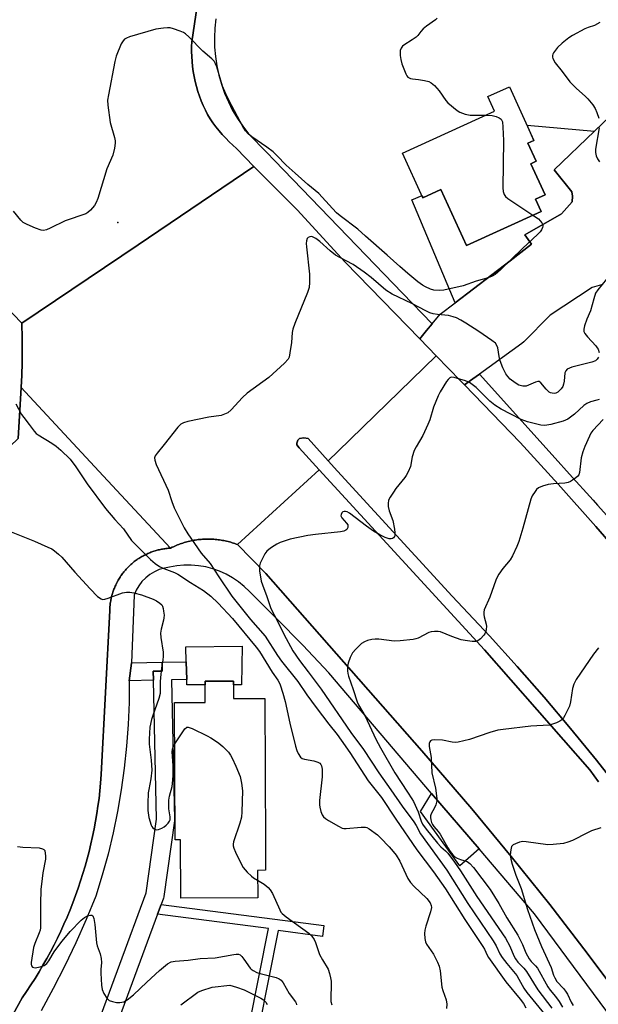
# Model space of a CAD drawing. Units: inches. Extents: x 1255766 to 1261766, y 533453 to 537453.
# Drawn here: x 1257241 to 1257435, y 535599 to 535928 of the extents above; entities that cross this region are included whole.
import ezdxf

# ---------------------------------------------------------------- set-up
doc = ezdxf.new("R2010")
doc.units = ezdxf.units.IN
doc.header["$MEASUREMENT"] = 0
for name, color, linetype in [('BLDG-Footprint', 5, 'Continuous'), ('CULTRL-Pad', 6, 'Continuous'), ('ELEV-Spot Elevation', 7, 'Continuous'), ('TRANS-Non Street Sidewalk', 7, 'Continuous'), ('TRANS-Parking Lot', 4, 'Continuous'), ('TRANS-Road', 130, 'Continuous'), ('TRANS-Street Sidewalk', 7, 'Continuous'), ('Undefined', 1, 'Continuous')]:
    doc.layers.add(name, color=color, linetype=linetype)

msp = doc.modelspace()

# ---------------------------------------------------------------- linework, layer by layer
at = {"layer": 'BLDG-Footprint'}
for points, elevation in [([(1257412.37, 535880.11), (1257417.12, 535869.74), (1257413.93, 535868.28), (1257415.82, 535864.16), (1257390.86, 535852.74), (1257382.28, 535871.47), (1257376.31, 535868.74), (1257369.48, 535883.65), (1257400.19, 535897.71), (1257397.98, 535902.55), (1257405.2, 535905.86), (1257413.42, 535887.89), (1257411.41, 535886.96), (1257414.17, 535880.94)], 516.91), ([(1257312.92, 535707.05), (1257312.96, 535701.18), (1257323.41, 535701.24), (1257323.69, 535652.11), (1257323.64, 535652.11), (1257323.69, 535643.75), (1257320.99, 535643.73), (1257321.04, 535634.54), (1257295.31, 535634.39), (1257295.2, 535653.96), (1257293.46, 535653.95), (1257293.19, 535699.87), (1257303.5, 535699.93), (1257303.46, 535706.99)], 549.99)]:
    msp.add_lwpolyline(points, close=True, dxfattribs=dict(at, elevation=elevation))
at = {"layer": 'CULTRL-Pad'}
msp.add_lwpolyline([(1257435.02, 535673.37), (1257432.06, 535677.39), (1257396.9, 535717.5), (1257341.61, 535777.75), (1257334.94, 535785.05), (1257334.14, 535786.08), (1257334.13, 535786.67), (1257334.51, 535787.63), (1257335.07, 535788.2), (1257336.44, 535788.42), (1257337.95, 535788.15), (1257344.59, 535780.7), (1257347.7, 535777.24), (1257386.05, 535735.43), (1257398.61, 535722.13), (1257407.81, 535711.97), (1257416.84, 535701.66), (1257425.69, 535691.19), (1257434.35, 535680.56), (1257442.82, 535669.79)], dxfattribs=at)
for points in [[(1257315.79, 535718.7), (1257315.59, 535705.83), (1257312.93, 535705.82), (1257312.92, 535707.05), (1257303.46, 535706.99), (1257303.47, 535705.79), (1257297.38, 535705.76), (1257297.33, 535707.52), (1257297.16, 535713.52), (1257297.02, 535718.55)], [(1257395.05, 535650.91), (1257388.63, 535645.28), (1257375.45, 535663.4), (1257379.2, 535669.49)]]:
    msp.add_lwpolyline(points, close=True, dxfattribs=at)
at = {"layer": 'ELEV-Spot Elevation'}
msp.add_point((1257274.21, 535860.49, 516.07), dxfattribs=at)
at = {"layer": 'TRANS-Non Street Sidewalk'}
for points in [[(1257433.67, 535890.96), (1257420.17, 535878.07), (1257426.13, 535870.75), (1257426.37, 535869.26), (1257426.22, 535867.4), (1257422.62, 535863.33), (1257410.37, 535856.31), (1257412.61, 535853.14), (1257405.49, 535847.57), (1257387.05, 535833.55), (1257372.63, 535868.01), (1257375.99, 535869.44), (1257376.31, 535868.74), (1257382.28, 535871.47), (1257390.86, 535852.74), (1257415.82, 535864.16), (1257413.93, 535868.28), (1257417.12, 535869.74), (1257412.37, 535880.11), (1257414.17, 535880.94), (1257411.41, 535886.96), (1257413.42, 535887.89), (1257411.1, 535892.97)], [(1257286.19, 535707.37), (1257278.11, 535707.15), (1257278.84, 535713.09), (1257278.84, 535713.16), (1257289.07, 535713.39), (1257289.12, 535710.39), (1257286.12, 535710.32)], [(1257287.56, 535629.1), (1257288.74, 535632.31), (1257343.12, 535625.28), (1257342.73, 535621.6), (1257327.89, 535623.67), (1257321.44, 535591.08), (1257318.3, 535592.32), (1257324.63, 535624.27)]]:
    msp.add_lwpolyline(points, close=True, dxfattribs=at)
at = {"layer": 'TRANS-Parking Lot'}
msp.add_lwpolyline([(1257436.04, 535839.62), (1257432.89, 535838.72), (1257418.89, 535829.48), (1257410.02, 535820.53), (1257409.34, 535820), (1257395.2, 535809.74), (1257392.96, 535808.11), (1257390.15, 535806.12), (1257388.92, 535807.4), (1257380.74, 535815.82), (1257375.21, 535821.51), (1257377.54, 535824.3), (1257379.41, 535826.55), (1257382.09, 535829.77), (1257387.05, 535833.55), (1257405.49, 535847.57), (1257412.61, 535853.14), (1257410.37, 535856.31), (1257422.62, 535863.33), (1257426.22, 535867.4), (1257426.37, 535869.26), (1257426.13, 535870.75), (1257420.17, 535878.07), (1257433.67, 535890.96), (1257451.78, 535908.25)], dxfattribs=at)
at = {"layer": 'TRANS-Road'}
msp.add_lwpolyline([(1257375.21, 535821.51), (1257380.74, 535815.82), (1257347.92, 535783.93), (1257344.59, 535780.7), (1257337.95, 535788.15), (1257336.44, 535788.42), (1257335.07, 535788.2), (1257334.51, 535787.63), (1257334.13, 535786.67), (1257334.14, 535786.08), (1257334.94, 535785.05), (1257341.61, 535777.75), (1257314.32, 535752.7), (1257313.87, 535752.87), (1257313.42, 535753.03), (1257312.96, 535753.18), (1257312.5, 535753.33), (1257312.04, 535753.46), (1257311.58, 535753.59), (1257311.12, 535753.71), (1257310.65, 535753.83), (1257310.18, 535753.93), (1257309.72, 535754.03), (1257309.24, 535754.12), (1257308.77, 535754.2), (1257308.3, 535754.27), (1257307.82, 535754.33), (1257307.34, 535754.39), (1257306.87, 535754.44), (1257306.39, 535754.48), (1257305.91, 535754.51), (1257305.43, 535754.53), (1257304.95, 535754.54), (1257304.47, 535754.55), (1257303.99, 535754.54), (1257303.51, 535754.53), (1257303.04, 535754.51), (1257302.56, 535754.48), (1257302.08, 535754.45), (1257301.6, 535754.4), (1257301.13, 535754.35), (1257300.65, 535754.29), (1257300.18, 535754.22), (1257299.7, 535754.14), (1257299.23, 535754.06), (1257298.76, 535753.96), (1257298.29, 535753.86), (1257297.83, 535753.75), (1257297.36, 535753.63), (1257296.9, 535753.5), (1257296.44, 535753.37), (1257295.98, 535753.22), (1257295.53, 535753.07), (1257295.07, 535752.91), (1257294.62, 535752.75), (1257294.18, 535752.57), (1257293.73, 535752.39), (1257293.29, 535752.2), (1257292.86, 535752), (1257292.42, 535751.8), (1257291.85, 535751.51), (1257267.89, 535777.31), (1257241.93, 535805.27), (1257242.12, 535809.36), (1257242.24, 535813.45), (1257242.3, 535817.54), (1257242.28, 535821.63), (1257242.15, 535826.8), (1257281.04, 535853.02), (1257319.75, 535879.12), (1257334.22, 535864.66), (1257350.28, 535847.17)], close=True, dxfattribs=at)
for points in [[(1257442.82, 535669.79), (1257434.35, 535680.56), (1257425.69, 535691.19), (1257416.84, 535701.66), (1257407.81, 535711.97), (1257398.61, 535722.13), (1257386.05, 535735.43), (1257347.7, 535777.24), (1257344.59, 535780.7), (1257347.92, 535783.93), (1257380.74, 535815.82), (1257388.92, 535807.4), (1257390.15, 535806.12), (1257408.76, 535786.8), (1257421.56, 535772.91), (1257434.13, 535758.79), (1257446.44, 535744.46)], [(1257240.97, 535788.16), (1257241.93, 535805.27), (1257267.89, 535777.31), (1257291.85, 535751.51), (1257291.48, 535751.49), (1257291.1, 535751.46), (1257290.73, 535751.42), (1257290.36, 535751.38), (1257289.99, 535751.33), (1257289.62, 535751.28), (1257289.25, 535751.22), (1257288.88, 535751.15), (1257288.52, 535751.07), (1257288.15, 535750.99), (1257287.79, 535750.91), (1257287.43, 535750.81), (1257287.07, 535750.71), (1257286.71, 535750.61), (1257286.35, 535750.49), (1257286, 535750.38), (1257285.65, 535750.25), (1257285.29, 535750.12), (1257284.95, 535749.99), (1257284.6, 535749.84), (1257284.26, 535749.69), (1257283.92, 535749.54), (1257283.58, 535749.38), (1257283.25, 535749.21), (1257282.91, 535749.04), (1257282.58, 535748.86), (1257282.26, 535748.67), (1257281.94, 535748.49), (1257281.62, 535748.29), (1257281.31, 535748.09), (1257280.99, 535747.89), (1257280.68, 535747.67), (1257280.38, 535747.45), (1257280.08, 535747.23), (1257279.78, 535747), (1257279.49, 535746.77), (1257279.2, 535746.54), (1257278.92, 535746.29), (1257278.64, 535746.05), (1257278.36, 535745.79), (1257278.09, 535745.54), (1257277.82, 535745.27), (1257277.56, 535745.01), (1257277.3, 535744.74), (1257277.05, 535744.46), (1257276.8, 535744.18), (1257276.56, 535743.9), (1257276.32, 535743.61), (1257276.09, 535743.31), (1257275.86, 535743.02), (1257275.64, 535742.72), (1257275.42, 535742.41), (1257275.21, 535742.11), (1257275, 535741.8), (1257274.8, 535741.48), (1257274.61, 535741.16), (1257274.42, 535740.84), (1257274.23, 535740.51), (1257274.05, 535740.19), (1257273.88, 535739.85), (1257273.72, 535739.52), (1257273.56, 535739.18), (1257273.4, 535738.84), (1257273.25, 535738.5), (1257273.1, 535738.16), (1257272.97, 535737.8), (1257272.84, 535737.46), (1257272.71, 535737.1), (1257272.59, 535736.75), (1257272.48, 535736.39), (1257272.38, 535736.04), (1257272.28, 535735.68), (1257272.18, 535735.31), (1257272.09, 535734.95), (1257272.02, 535734.58), (1257271.94, 535734.22), (1257271.87, 535733.85), (1257271.81, 535733.48), (1257271.75, 535733.11), (1257271.7, 535732.74), (1257271.66, 535732.37), (1257271.63, 535732), (1257271.6, 535731.63), (1257271.57, 535731.26), (1257271.55, 535730.67), (1257268.74, 535675.76), (1257268.52, 535672.94), (1257268.27, 535670.38), (1257267.98, 535667.81), (1257267.63, 535665.26), (1257267.25, 535662.71), (1257266.82, 535660.17), (1257266.35, 535657.64), (1257265.84, 535655.11), (1257265.27, 535652.59), (1257264.67, 535650.09), (1257264.02, 535647.59), (1257263.33, 535645.11), (1257262.59, 535642.64), (1257261.82, 535640.18), (1257261, 535637.74), (1257260.14, 535635.31), (1257259.23, 535632.9), (1257258.28, 535630.5), (1257257.3, 535628.12), (1257256.26, 535625.76), (1257255.19, 535623.41), (1257254.08, 535621.09), (1257252.93, 535618.78), (1257251.74, 535616.5), (1257250.5, 535614.23), (1257249.23, 535611.99), (1257247.92, 535609.77), (1257246.57, 535607.57), (1257245.18, 535605.4), (1257243.76, 535603.25), (1257242.3, 535601.13), (1257219.85, 535560.64)], [(1257438.51, 535606.3), (1257431.26, 535616.04), (1257418.69, 535632.33), (1257405.83, 535648.41), (1257392.7, 535664.26), (1257375.93, 535683.71), (1257323.78, 535742.98), (1257314.32, 535752.7), (1257341.61, 535777.75), (1257396.9, 535717.5), (1257432.06, 535677.39), (1257435.02, 535673.37)]]:
    msp.add_lwpolyline(points, dxfattribs=at)
msp.add_polyline3d([(1257300.78, 535932.93, 0), (1257299.01, 535920.93, 0), (1257298.94, 535919.27, 0), (1257298.93, 535917.6, 0), (1257298.97, 535915.93, 0), (1257299.09, 535914.25, 0), (1257299.26, 535912.57, 0), (1257299.49, 535910.9, 0), (1257299.79, 535909.23, 0), (1257300.14, 535907.58, 0), (1257300.56, 535905.93, 0), (1257301.04, 535904.31, 0), (1257301.58, 535902.71, 0), (1257302.18, 535901.13, 0), (1257302.83, 535899.58, 0), (1257303.54, 535898.06, 0), (1257304.29, 535896.58, 0), (1257305.1, 535895.12, 0), (1257306.06, 535893.77, 0), (1257307.07, 535892.44, 0), (1257308.12, 535891.14, 0), (1257309.21, 535889.88, 0), (1257310.34, 535888.65, 0), (1257311.51, 535887.46, 0), (1257312.71, 535886.31, 0), (1257313.95, 535885.2, 0), (1257319.75, 535879.12, 0), (1257281.04, 535853.02, 0), (1257242.15, 535826.8, 0), (1257230.38, 535838.89, 0)], dxfattribs=at)
at = {"layer": 'TRANS-Street Sidewalk'}
for points in [[(1257307.04, 535928.6), (1257306.7, 535925.45), (1257306.56, 535922.28), (1257306.62, 535919.11), (1257306.89, 535915.95), (1257307.36, 535912.82), (1257308.03, 535909.72), (1257308.9, 535906.67), (1257309.96, 535903.69), (1257311.22, 535900.78), (1257312.65, 535897.95), (1257314.27, 535895.23), (1257316.06, 535892.61), (1257318.01, 535890.12), (1257324.06, 535883.84), (1257326.62, 535881.19), (1257369.44, 535836.75), (1257379.41, 535826.55), (1257377.54, 535824.3), (1257375.21, 535821.51), (1257350.28, 535847.17), (1257334.22, 535864.66), (1257319.75, 535879.12), (1257313.95, 535885.2), (1257312.71, 535886.31), (1257311.51, 535887.46), (1257310.34, 535888.65), (1257309.21, 535889.88), (1257308.12, 535891.14), (1257307.07, 535892.44), (1257306.06, 535893.77), (1257305.1, 535895.12), (1257304.29, 535896.58), (1257303.54, 535898.06), (1257302.83, 535899.58), (1257302.18, 535901.13), (1257301.58, 535902.71), (1257301.04, 535904.31), (1257300.56, 535905.93), (1257300.14, 535907.58), (1257299.79, 535909.23), (1257299.49, 535910.9), (1257299.26, 535912.57), (1257299.09, 535914.25), (1257298.97, 535915.93), (1257298.93, 535917.6), (1257298.94, 535919.27), (1257299.01, 535920.93), (1257300.78, 535932.93)], [(1257219.85, 535560.64), (1257242.3, 535601.13), (1257243.76, 535603.25), (1257245.18, 535605.4), (1257246.57, 535607.57), (1257247.92, 535609.77), (1257249.23, 535611.99), (1257250.5, 535614.23), (1257251.74, 535616.5), (1257252.93, 535618.78), (1257254.08, 535621.09), (1257255.19, 535623.41), (1257256.26, 535625.76), (1257257.3, 535628.12), (1257258.28, 535630.5), (1257259.23, 535632.9), (1257260.14, 535635.31), (1257261, 535637.74), (1257261.82, 535640.18), (1257262.59, 535642.64), (1257263.33, 535645.11), (1257264.02, 535647.59), (1257264.67, 535650.09), (1257265.27, 535652.59), (1257265.84, 535655.11), (1257266.35, 535657.64), (1257266.82, 535660.17), (1257267.25, 535662.71), (1257267.63, 535665.26), (1257267.98, 535667.81), (1257268.27, 535670.38), (1257268.52, 535672.94), (1257268.74, 535675.76), (1257271.55, 535730.67), (1257271.57, 535731.26), (1257271.6, 535731.63), (1257271.63, 535732), (1257271.66, 535732.37), (1257271.7, 535732.74), (1257271.75, 535733.11), (1257271.81, 535733.48), (1257271.87, 535733.85), (1257271.94, 535734.22), (1257272.02, 535734.58), (1257272.09, 535734.95), (1257272.18, 535735.31), (1257272.28, 535735.68), (1257272.38, 535736.04), (1257272.48, 535736.39), (1257272.59, 535736.75), (1257272.71, 535737.1), (1257272.84, 535737.46), (1257272.97, 535737.8), (1257273.1, 535738.16), (1257273.25, 535738.5), (1257273.4, 535738.84), (1257273.56, 535739.18), (1257273.72, 535739.52), (1257273.88, 535739.85), (1257274.05, 535740.19), (1257274.23, 535740.51), (1257274.42, 535740.84), (1257274.61, 535741.16), (1257274.8, 535741.48), (1257275, 535741.8), (1257275.21, 535742.11), (1257275.42, 535742.41), (1257275.64, 535742.72), (1257275.86, 535743.02), (1257276.09, 535743.31), (1257276.32, 535743.61), (1257276.56, 535743.9), (1257276.8, 535744.18), (1257277.05, 535744.46), (1257277.3, 535744.74), (1257277.56, 535745.01), (1257277.82, 535745.27), (1257278.09, 535745.54), (1257278.36, 535745.79), (1257278.64, 535746.05), (1257278.92, 535746.29), (1257279.2, 535746.54), (1257279.49, 535746.77), (1257279.78, 535747), (1257280.08, 535747.23), (1257280.38, 535747.45), (1257280.68, 535747.67), (1257280.99, 535747.89), (1257281.31, 535748.09), (1257281.62, 535748.29), (1257281.94, 535748.49), (1257282.26, 535748.67), (1257282.58, 535748.86), (1257282.91, 535749.04), (1257283.25, 535749.21), (1257283.58, 535749.38), (1257283.92, 535749.54), (1257284.26, 535749.69), (1257284.6, 535749.84), (1257284.95, 535749.99), (1257285.29, 535750.12), (1257285.65, 535750.25), (1257286, 535750.38), (1257286.35, 535750.49), (1257286.71, 535750.61), (1257287.07, 535750.71), (1257287.43, 535750.81), (1257287.79, 535750.91), (1257288.15, 535750.99), (1257288.52, 535751.07), (1257288.88, 535751.15), (1257289.25, 535751.22), (1257289.62, 535751.28), (1257289.99, 535751.33), (1257290.36, 535751.38), (1257290.73, 535751.42), (1257291.1, 535751.46), (1257291.48, 535751.49), (1257291.85, 535751.51), (1257292.42, 535751.8), (1257292.86, 535752), (1257293.29, 535752.2), (1257293.73, 535752.39), (1257294.18, 535752.57), (1257294.62, 535752.75), (1257295.07, 535752.91), (1257295.53, 535753.07), (1257295.98, 535753.22), (1257296.44, 535753.37), (1257296.9, 535753.5), (1257297.36, 535753.63), (1257297.83, 535753.75), (1257298.29, 535753.86), (1257298.76, 535753.96), (1257299.23, 535754.06), (1257299.7, 535754.14), (1257300.18, 535754.22), (1257300.65, 535754.29), (1257301.13, 535754.35), (1257301.6, 535754.4), (1257302.08, 535754.45), (1257302.56, 535754.48), (1257303.04, 535754.51), (1257303.51, 535754.53), (1257303.99, 535754.54), (1257304.47, 535754.55), (1257304.95, 535754.54), (1257305.43, 535754.53), (1257305.91, 535754.51), (1257306.39, 535754.48), (1257306.87, 535754.44), (1257307.34, 535754.39), (1257307.82, 535754.33), (1257308.3, 535754.27), (1257308.77, 535754.2), (1257309.24, 535754.12), (1257309.72, 535754.03), (1257310.18, 535753.93), (1257310.65, 535753.83), (1257311.12, 535753.71), (1257311.58, 535753.59), (1257312.04, 535753.46), (1257312.5, 535753.33), (1257312.96, 535753.18), (1257313.42, 535753.03), (1257313.87, 535752.87), (1257314.32, 535752.7), (1257323.78, 535742.98), (1257375.93, 535683.71), (1257392.7, 535664.26), (1257405.83, 535648.41), (1257418.69, 535632.33), (1257431.26, 535616.04), (1257438.51, 535606.3)], [(1257450.83, 535578.95), (1257413.59, 535629.16), (1257395.05, 535650.91), (1257379.2, 535669.49), (1257344.82, 535709.82), (1257336.13, 535719.04), (1257327.27, 535728.09), (1257318.26, 535736.99), (1257316.52, 535738.7), (1257314.64, 535740.25), (1257312.64, 535741.63), (1257310.52, 535742.82), (1257308.3, 535743.83), (1257306.01, 535744.64), (1257303.65, 535745.25), (1257301.25, 535745.65), (1257298.82, 535745.83), (1257296.39, 535745.81), (1257293.97, 535745.57), (1257291.57, 535745.12), (1257289.82, 535744.83), (1257288.12, 535744.33), (1257286.5, 535743.62), (1257284.98, 535742.71), (1257283.59, 535741.61), (1257282.34, 535740.35), (1257281.27, 535738.94), (1257280.38, 535737.41), (1257279.69, 535735.78), (1257278.84, 535713.16), (1257278.84, 535713.09), (1257278.11, 535707.15), (1257278.02, 535699.83), (1257277.7, 535692.52), (1257277.14, 535685.22), (1257276.36, 535677.94), (1257275.36, 535670.69), (1257274.12, 535663.47), (1257272.67, 535656.3), (1257270.98, 535649.18), (1257269.08, 535642.11), (1257266.95, 535635.11), (1257263.68, 535627.24), (1257260.2, 535619.46), (1257256.52, 535611.78), (1257252.65, 535604.19), (1257248.57, 535596.71)], [(1257257.36, 535564.67), (1257283.77, 535636.16), (1257287.2, 535660.85), (1257286.19, 535707.37), (1257286.12, 535710.32), (1257289.12, 535710.39), (1257289.07, 535713.39), (1257297.16, 535713.52), (1257297.33, 535707.52), (1257292.19, 535707.44), (1257293.2, 535660.74), (1257293.2, 535660.68), (1257293.17, 535660.27), (1257289.67, 535635.02), (1257289.66, 535634.91), (1257289.52, 535634.4), (1257288.74, 535632.31), (1257287.56, 535629.1), (1257262.88, 535562.31)]]:
    msp.add_lwpolyline(points, dxfattribs=at)
msp.add_lwpolyline([(1257451.56, 535747.11), (1257447.8, 535745.16), (1257446.44, 535744.46), (1257434.13, 535758.79), (1257421.56, 535772.91), (1257408.76, 535786.8), (1257390.15, 535806.12), (1257392.96, 535808.11), (1257395.2, 535809.74), (1257420.55, 535781.6), (1257425.33, 535776.3), (1257433.18, 535767.6), (1257434.7, 535765.92), (1257437.79, 535762.47)], close=True, dxfattribs=at)
msp.add_polyline3d([(1257223.3, 535846.29, 0), (1257230.38, 535838.89, 0), (1257242.15, 535826.8, 0), (1257242.28, 535821.63, 0), (1257242.3, 535817.54, 0), (1257242.24, 535813.45, 0), (1257242.12, 535809.36, 0), (1257241.93, 535805.27, 0), (1257240.97, 535788.16, 0), (1257235.57, 535783.02, 0), (1257235.3, 535813.04, 0), (1257206.06, 535840.45, 0), (1257206.43, 535846.39, 0), (1257182.05, 535871.01, 0), (1257176.5, 535873.75, 0), (1257180.39, 535875.73, 0), (1257185.05, 535876.09, 0), (1257186.63, 535876.2, 0), (1257211.4, 535848.7, 0), (1257212.01, 535840.45, 0), (1257222.76, 535830.29, 0), (1257227.01, 535833.06, 0), (1257218.19, 535842.02, 0)], close=True, dxfattribs=at)
at = {"layer": 'Undefined'}
for points, elevation in [([(1257381.04, 535928.78), (1257380.53, 535928.23), (1257377.46, 535926.14), (1257376.34, 535925.25), (1257375.55, 535924.38), (1257374.56, 535923.03), (1257373.98, 535922.47), (1257372.65, 535921.5), (1257369.92, 535919.77), (1257369.5, 535919.39), (1257369.02, 535918.71), (1257368.73, 535917.95), (1257368.67, 535917.42), (1257368.71, 535916.32), (1257368.9, 535914.94), (1257369.27, 535913.54), (1257370.53, 535910.2), (1257370.95, 535909.46), (1257371.28, 535909.09), (1257371.65, 535908.8), (1257372.1, 535908.6), (1257372.86, 535908.46), (1257374.81, 535908.29), (1257376.86, 535907.94), (1257378.27, 535907.58), (1257379.03, 535907.2), (1257380.12, 535906.24), (1257381.72, 535904.47), (1257383.9, 535901.29), (1257384.63, 535900.42), (1257387.71, 535897.93), (1257388.62, 535897.34), (1257390.44, 535896.68), (1257392.08, 535896.34), (1257397.18, 535896.33)], 516), ([(1257413.08, 535862.91), (1257414.9, 535861.63), (1257415.52, 535861.02), (1257416.02, 535860.34), (1257416.34, 535859.61), (1257416.38, 535859.17), (1257416.31, 535858.73), (1257415.97, 535858.02), (1257415.47, 535857.34), (1257414.68, 535856.5), (1257409.55, 535851.8), (1257402.28, 535844.6), (1257400.47, 535843.04), (1257399.48, 535842.47), (1257398.16, 535841.92), (1257394.12, 535840.79), (1257389.78, 535839.31), (1257383.24, 535837.79), (1257381.86, 535837.68), (1257379.92, 535837.83), (1257378.87, 535838.14), (1257377.12, 535838.96), (1257376.18, 535839.53), (1257374.64, 535840.64), (1257371.26, 535843.39), (1257368.6, 535845.68), (1257364.36, 535849.53), (1257357.07, 535855.85), (1257354.53, 535858.2), (1257348.66, 535862.67), (1257347.39, 535863.73), (1257346.02, 535865.08), (1257341.47, 535870.11), (1257337.79, 535873.18), (1257333.53, 535876.91), (1257330.61, 535879.65), (1257327.48, 535882.89), (1257326.21, 535884.09), (1257324.09, 535885.69), (1257319.05, 535889.1), (1257317.82, 535890.15), (1257316.95, 535891.16), (1257316.06, 535892.58), (1257312.34, 535899.42), (1257310.79, 535902.44), (1257309.3, 535906.09), (1257307.42, 535912.47), (1257306.98, 535913.48), (1257306.44, 535914.36), (1257305.71, 535915.16), (1257302.73, 535917.8), (1257298.01, 535922.57), (1257296.94, 535923.53), (1257296.2, 535923.98), (1257295.12, 535924.45), (1257292.89, 535925.27), (1257291.76, 535925.55), (1257290.91, 535925.58), (1257289.49, 535925.46), (1257286.92, 535925.07), (1257278.21, 535922.57), (1257277.15, 535922.14), (1257276.52, 535921.72), (1257276, 535921.2), (1257275.42, 535920.19), (1257273.76, 535916.04), (1257273.23, 535914.34), (1257271.1, 535903.15), (1257270.83, 535901.38), (1257270.91, 535899.65), (1257271.73, 535893.91), (1257273.14, 535888.92), (1257273.38, 535887.81), (1257273.38, 535886.97), (1257273.1, 535885.26), (1257272.54, 535883.01), (1257270.62, 535878.39), (1257267.54, 535868.47), (1257267.03, 535867.09), (1257266.42, 535866.1), (1257265.12, 535864.52), (1257264.26, 535863.77), (1257263.51, 535863.37), (1257256.6, 535861.03), (1257251.67, 535858.58), (1257250.4, 535858.04), (1257249.4, 535857.77), (1257248.6, 535857.84), (1257246.68, 535858.57), (1257243.94, 535859.79), (1257242.64, 535860.48), (1257241.79, 535861.25), (1257239.39, 535864.18)], 516), ([(1257435.45, 535927.3), (1257433.66, 535926.37), (1257431.5, 535925.65), (1257430.46, 535925.2), (1257426.32, 535922.98), (1257425.09, 535922.2), (1257422.87, 535920.38), (1257421.34, 535918.97), (1257419.97, 535917.19), (1257419.72, 535916.72), (1257419.59, 535916.25), (1257419.62, 535915.78), (1257419.76, 535915.3), (1257420.49, 535913.89), (1257422.83, 535910.98), (1257425.4, 535907.55), (1257427.52, 535905.35), (1257430.63, 535902.64), (1257431.48, 535901.83), (1257433.14, 535899.81), (1257433.91, 535898.6), (1257434.44, 535897.26), (1257435.08, 535895.33)], 514), ([(1257397.18, 535896.33), (1257399.45, 535896.27), (1257400.81, 535895.89), (1257401.81, 535895.43), (1257402.44, 535894.98), (1257402.72, 535894.57), (1257402.88, 535894.06), (1257403.06, 535892.33), (1257403.24, 535887.91), (1257403, 535872), (1257403.11, 535870.85), (1257403.43, 535869.83), (1257403.86, 535869.17), (1257404.74, 535868.43), (1257413.08, 535862.91)], 516), ([(1257435.23, 535892.09), (1257434.04, 535884.98), (1257434.01, 535883.85), (1257434.23, 535882.76), (1257434.66, 535881.72), (1257435.31, 535880.72)], 514), ([(1257435.03, 535815.37), (1257434.61, 535814.68), (1257434.02, 535814.19), (1257432.81, 535813.68), (1257426.08, 535812.04), (1257425.26, 535811.77), (1257424.54, 535811.39), (1257424.07, 535810.85), (1257423.8, 535810.16), (1257423.54, 535807.4), (1257423.32, 535806.32), (1257423.04, 535805.56), (1257422.58, 535804.85), (1257422.01, 535804.22), (1257421.38, 535803.67), (1257420.79, 535803.37), (1257420.34, 535803.28), (1257419.53, 535803.32), (1257419, 535803.47), (1257418.52, 535803.72), (1257417.52, 535804.67), (1257415.77, 535806.83), (1257415.18, 535807.23), (1257414.69, 535807.27), (1257413.9, 535807.08), (1257411.56, 535806), (1257410.77, 535805.74), (1257409.68, 535805.73), (1257408.35, 535806.05), (1257407.1, 535806.8), (1257405.47, 535808.09), (1257404.67, 535808.92), (1257404.02, 535809.84), (1257403.04, 535811.78), (1257402.17, 535814.22), (1257401.81, 535815.62), (1257401.29, 535818.48), (1257401.03, 535819.29), (1257400.52, 535820.04), (1257399.39, 535820.96), (1257394.96, 535823.99), (1257390.69, 535826.72), (1257388.94, 535827.79), (1257387.47, 535828.54), (1257386.45, 535828.93), (1257384.88, 535829.31), (1257381.16, 535829.65), (1257379.73, 535829.92), (1257378.61, 535830.24), (1257377.28, 535830.85), (1257372.57, 535833.36), (1257366.01, 535836.43), (1257363.91, 535837.83), (1257358.96, 535842.07), (1257356.62, 535843.82), (1257352.92, 535846.34), (1257348.47, 535848.7), (1257347.06, 535849.57), (1257345.32, 535850.91), (1257341.77, 535854.08), (1257340.47, 535855.09), (1257339.36, 535855.64), (1257338.92, 535855.72), (1257338.49, 535855.68), (1257337.89, 535855.38), (1257337.59, 535855.04), (1257337.36, 535854.29), (1257337.3, 535853.43), (1257337.37, 535852.25), (1257338.32, 535843.18), (1257338.37, 535840.37), (1257338.24, 535838.71), (1257337.69, 535837.04), (1257333.5, 535826.7), (1257332.81, 535824.79), (1257332.6, 535823.67), (1257332.3, 535820.26), (1257331.84, 535816.83), (1257331.54, 535815.45), (1257331.2, 535814.71), (1257330.02, 535813.43), (1257324.75, 535808.63), (1257317.5, 535803.37), (1257316.01, 535801.91), (1257312.12, 535797.75), (1257311.02, 535796.78), (1257309.97, 535796.28), (1257308.85, 535795.92), (1257304.72, 535795.31), (1257297.68, 535793.83), (1257296.24, 535793.46), (1257295.29, 535792.99), (1257294.29, 535791.97), (1257289.77, 535786.2), (1257287.41, 535783.32), (1257286.8, 535782.43), (1257286.58, 535781.74), (1257286.64, 535780.93), (1257287.06, 535779.54), (1257291.13, 535770.92), (1257292.3, 535767.17), (1257293.11, 535764.98), (1257296.45, 535758.35), (1257297.64, 535756.35), (1257302.15, 535749.83), (1257305.18, 535746.33), (1257308.02, 535741.94), (1257312.39, 535735.47), (1257318.65, 535727.63), (1257323.57, 535722.09), (1257327.71, 535715.6), (1257329, 535713.7), (1257334.45, 535706.94), (1257337.52, 535702.48), (1257340.6, 535698.23), (1257344.8, 535692.59), (1257347.57, 535689.16), (1257348.96, 535687.26), (1257351.83, 535683.14), (1257357.96, 535673.73), (1257362.4, 535668.13), (1257367.25, 535660.81), (1257374.29, 535650.61), (1257379.86, 535643.2), (1257383.81, 535637.52), (1257390.32, 535627.33), (1257396.31, 535618.31), (1257396.85, 535617.36), (1257397.78, 535615.39), (1257398.25, 535614.63), (1257403.97, 535606.42), (1257408.86, 535600.7), (1257409.92, 535599.24), (1257410.75, 535597.73)], 514), ([(1257437.73, 535841.45), (1257434.8, 535837.94), (1257434.05, 535836.78), (1257433.43, 535834.94), (1257432.39, 535830.86), (1257431.08, 535828.14), (1257430.35, 535825.89), (1257430.09, 535824.78), (1257430.09, 535823.99), (1257430.44, 535823.27), (1257431.36, 535822.15), (1257434.15, 535819.17), (1257434.62, 535818.56), (1257434.89, 535818.09), (1257435.22, 535816.99)], 514), ([(1257435.24, 535801.28), (1257434.5, 535800.99), (1257432.33, 535800.46), (1257431.06, 535799.89), (1257430.16, 535799.21), (1257426.97, 535796.3), (1257424.75, 535794.69), (1257423.19, 535794.04), (1257419.04, 535792.82), (1257417.11, 535792.59), (1257415.72, 535792.67), (1257411.26, 535793.75), (1257409.18, 535794.49), (1257402.42, 535798), (1257400.34, 535799.3), (1257398.68, 535800.71), (1257394.09, 535805.2), (1257392.77, 535806.26), (1257391.83, 535806.88), (1257390.49, 535807.45), (1257386.76, 535808.54), (1257385.95, 535808.66), (1257385.47, 535808.59), (1257385.26, 535808.48), (1257384.71, 535807.94), (1257384.23, 535807.25), (1257382.06, 535803.76), (1257381.39, 535802.5), (1257379.86, 535798.68), (1257378.56, 535794.45), (1257377.93, 535792.82), (1257376.22, 535789.14), (1257373.99, 535785.41), (1257373.35, 535784.14), (1257372.72, 535782.04), (1257372.1, 535778.79), (1257371.35, 535777.02), (1257370.7, 535775.8), (1257370.22, 535775.09), (1257367.26, 535771.45), (1257366.4, 535770.28), (1257365.3, 535768.58), (1257364.82, 535767.56), (1257364.62, 535766.5), (1257364.68, 535765.4), (1257365.06, 535763.99), (1257366.25, 535760.74), (1257366.75, 535757.84), (1257366.88, 535756.68), (1257366.88, 535755.85), (1257366.76, 535755.37), (1257366.5, 535755.01), (1257366.13, 535754.75), (1257365.71, 535754.61), (1257364.96, 535754.67), (1257363.65, 535755.12), (1257361.83, 535755.94), (1257359.8, 535757.18), (1257357.39, 535758.82), (1257351.76, 535763.2), (1257350.91, 535763.66), (1257350.41, 535763.8), (1257349.93, 535763.81), (1257349.53, 535763.65), (1257349.21, 535763.33), (1257348.91, 535762.72), (1257348.87, 535762.28), (1257349.19, 535761.61), (1257350.71, 535759.91), (1257351.13, 535759.26), (1257351.22, 535758.82), (1257351.16, 535758.38), (1257350.84, 535757.79), (1257350.49, 535757.52), (1257349.85, 535757.24), (1257348.73, 535757.02), (1257340.39, 535756.09), (1257337.78, 535755.69), (1257331.91, 535754.5), (1257328.54, 535753.38), (1257327.48, 535752.84), (1257325.69, 535751.76), (1257324.71, 535751.09), (1257324.06, 535750.52), (1257323.41, 535749.58), (1257322.6, 535748.03), (1257321.87, 535746.44), (1257321.63, 535745.63), (1257321.59, 535744.78), (1257321.67, 535743.91), (1257322.21, 535740.42), (1257322.6, 535739.19), (1257324.07, 535735.34), (1257325.29, 535731.64), (1257325.87, 535730.38), (1257327.47, 535727.56), (1257329.74, 535722.78), (1257332.84, 535717.13), (1257334.97, 535713.97), (1257337.95, 535710.15), (1257342.22, 535704.32), (1257352.19, 535689.8), (1257356.38, 535684.15), (1257361.56, 535676.33), (1257365.6, 535670.71), (1257369.32, 535665.24), (1257373.28, 535659.99), (1257374.03, 535658.72), (1257375.48, 535655.95), (1257384.28, 535643.83), (1257391.26, 535632.67), (1257399.82, 535620.15), (1257400.83, 535618.45), (1257402.05, 535615.82), (1257402.77, 535614.59), (1257404.36, 535612.57), (1257407.68, 535608.61), (1257408.42, 535607.38), (1257410.06, 535604.28), (1257411.03, 535602.83), (1257417.03, 535595.48)], 512), ([(1257240.12, 535799.77), (1257242.04, 535796.25), (1257242.78, 535795.17), (1257244.64, 535792.91), (1257246.25, 535790.61), (1257246.91, 535789.89), (1257247.57, 535789.38), (1257252.22, 535786.63), (1257253.65, 535785.68), (1257255.17, 535784.33), (1257258.3, 535781.26), (1257260.24, 535778.67), (1257263.98, 535773.05), (1257270.1, 535764.79), (1257273.29, 535761.07), (1257276.17, 535757.92), (1257278.8, 535754.1), (1257285.14, 535747.68), (1257286.7, 535746.35), (1257288.17, 535745.41), (1257289.69, 535744.74), (1257293.16, 535743.4), (1257294.3, 535742.83), (1257298.6, 535740.02), (1257302.91, 535737.35), (1257305.39, 535735.47), (1257307.86, 535733.13), (1257312.59, 535727.93), (1257320.53, 535718.34), (1257321.61, 535716.91), (1257325.89, 535710.08), (1257327.77, 535707.36), (1257328.2, 535706.61), (1257328.54, 535705.81), (1257329.46, 535703.01), (1257330.26, 535700.17), (1257331.84, 535692.96), (1257333.72, 535685.22), (1257334.13, 535683.8), (1257334.58, 535682.77), (1257335.34, 535681.64), (1257335.95, 535681.17), (1257336.71, 535680.92), (1257339.78, 535680.35), (1257341.11, 535679.97), (1257341.77, 535679.55), (1257342.11, 535679.14), (1257342.38, 535678.66), (1257342.6, 535677.61), (1257342.55, 535675.07), (1257341.75, 535667.14), (1257341.68, 535665.68), (1257341.79, 535664.82), (1257342.2, 535663.41), (1257342.63, 535662.33), (1257343.06, 535661.62), (1257343.68, 535661.05), (1257344.67, 535660.41), (1257348.01, 535658.46), (1257349.31, 535657.84), (1257349.85, 535657.73), (1257350.67, 535657.71), (1257355.61, 535658.21), (1257357.06, 535658.21), (1257357.58, 535658.06), (1257358.31, 535657.66), (1257361.05, 535655.57), (1257362.07, 535654.64), (1257364.97, 535651.63), (1257366.33, 535650.08), (1257367.35, 535648.77), (1257368.53, 535646.76), (1257371.28, 535641), (1257372.11, 535639.64), (1257373.23, 535638.41), (1257377.55, 535634.32), (1257378.72, 535632.85), (1257379.1, 535632.02), (1257379.13, 535631.29), (1257378.8, 535629.9), (1257377.27, 535625.11), (1257376.89, 535623.69), (1257376.79, 535622.57), (1257376.95, 535620.91), (1257377.17, 535619.82), (1257377.47, 535619.05), (1257379.78, 535615.7), (1257381.13, 535613.07), (1257381.71, 535611.73), (1257382.04, 535610.11), (1257382.64, 535604.69), (1257382.93, 535603.6), (1257384.06, 535600.39), (1257384.31, 535598.99), (1257384.16, 535597.57)], 516), ([(1257436.58, 535794.55), (1257433.11, 535790.92), (1257432.47, 535789.95), (1257431.96, 535788.92), (1257430.48, 535785.54), (1257429.79, 535783.7), (1257429.26, 535781.69), (1257428.65, 535776.82), (1257428.38, 535776.06), (1257428.06, 535775.64), (1257427.46, 535775.08), (1257426.33, 535774.23), (1257425.62, 535773.77), (1257424.87, 535773.42), (1257423.75, 535773.22), (1257419.91, 535773.07), (1257418.17, 535772.83), (1257416.28, 535772.21), (1257414.99, 535771.65), (1257414.33, 535771.16), (1257413.78, 535770.49), (1257412.86, 535768.97), (1257412.42, 535767.92), (1257409.75, 535758.21), (1257408.32, 535753.72), (1257407.7, 535752.07), (1257406.23, 535748.91), (1257405.52, 535747.65), (1257403.05, 535744.65), (1257401.72, 535742.76), (1257400.97, 535741.54), (1257400.63, 535740.76), (1257398.64, 535735.09), (1257396.82, 535730.89), (1257396.62, 535730.08), (1257396.63, 535729.31), (1257396.77, 535728.52), (1257397.43, 535726.13), (1257397.52, 535725.31), (1257397.45, 535724.46), (1257397.29, 535723.61), (1257397, 535722.82), (1257396.7, 535722.35), (1257395.53, 535721.13), (1257394.62, 535720.51), (1257393.84, 535720.32), (1257392.73, 535720.34), (1257390.44, 535720.6), (1257389.04, 535720.87), (1257385.98, 535721.91), (1257382.2, 535723.51), (1257381.36, 535723.66), (1257380.22, 535723.68), (1257379.08, 535723.57), (1257378.27, 535723.34), (1257374.72, 535721.44), (1257373.92, 535721.13), (1257373.07, 535720.96), (1257368.69, 535720.55), (1257366.64, 535720.45), (1257361.51, 535721.04), (1257360.37, 535721.08), (1257359.22, 535720.92), (1257357.81, 535720.58), (1257356.72, 535720.21), (1257355.78, 535719.59), (1257353.91, 535717.76), (1257352.78, 535716.44), (1257351.98, 535714.94), (1257351.26, 535713.09), (1257351.08, 535711.94), (1257351.07, 535710.45), (1257351.17, 535709.57), (1257351.38, 535708.72), (1257352.97, 535704.28), (1257354.29, 535700.11), (1257354.73, 535699.06), (1257356.95, 535695.29), (1257360.57, 535687.57), (1257362.07, 535684.75), (1257366.87, 535676.38), (1257371.11, 535669.9), (1257372.62, 535667.71), (1257373.17, 535666.79), (1257374.66, 535663.3), (1257375.68, 535660.19), (1257376.19, 535659.17), (1257377.41, 535657.5), (1257381.12, 535652.85), (1257382.24, 535651.64), (1257383.87, 535650.28), (1257384.64, 535649.48), (1257386.85, 535646.49), (1257388.85, 535643.62), (1257394.27, 535635.01), (1257403.9, 535621.08), (1257405.41, 535618.34), (1257406.73, 535615.12), (1257407.26, 535614.13), (1257408.05, 535613.06), (1257410.03, 535610.97), (1257410.92, 535609.89), (1257414.7, 535603.81), (1257419.41, 535597.66)], 510), ([(1257236.92, 535757.68), (1257246.36, 535753.83), (1257250.86, 535751.86), (1257252.16, 535751.24), (1257253.12, 535750.64), (1257254.46, 535749.55), (1257255.51, 535748.55), (1257259.89, 535743.46), (1257264.98, 535737.88), (1257267.51, 535735.39), (1257268.64, 535734.54), (1257269.13, 535734.37), (1257269.94, 535734.41), (1257271.04, 535734.75), (1257275.77, 535736.54), (1257277.14, 535736.81), (1257278.26, 535736.81), (1257279.67, 535736.55), (1257282.19, 535735.89), (1257286.12, 535734.42), (1257287.14, 535733.89), (1257288.35, 535733.09), (1257288.96, 535732.52), (1257289.24, 535732.07), (1257289.46, 535731.3), (1257289.59, 535730.46), (1257289.71, 535729.04), (1257289.69, 535728.19), (1257289.55, 535727.38), (1257288.74, 535724.45), (1257288.55, 535723.09), (1257288.67, 535721.63), (1257289.38, 535716.72), (1257289.47, 535715.29), (1257289.35, 535714.19), (1257288.88, 535711.4), (1257288.53, 535708.21), (1257288.45, 535706.75), (1257288.43, 535702.87), (1257288.01, 535701.17), (1257285.94, 535695.55), (1257285.54, 535694.2), (1257285.02, 535691.67), (1257284.69, 535687.61), (1257284.78, 535685.94), (1257285.42, 535680.55), (1257285.61, 535677.3), (1257285.34, 535674.34), (1257284.59, 535670.82), (1257284.41, 535669.63), (1257284.25, 535666.08), (1257284.29, 535663.74), (1257284.6, 535661.44), (1257285.38, 535658.88), (1257285.63, 535658.36), (1257285.96, 535657.93), (1257286.37, 535657.6), (1257286.82, 535657.38), (1257287.32, 535657.33), (1257287.86, 535657.43), (1257288.95, 535657.86), (1257289.74, 535658.3), (1257290.45, 535658.85), (1257291.08, 535659.47), (1257291.57, 535660.16), (1257291.74, 535660.61), (1257291.8, 535661.62), (1257291.37, 535664.34), (1257291.27, 535665.75), (1257291.27, 535667.16), (1257291.51, 535668.53), (1257292.38, 535671.83), (1257292.7, 535673.88), (1257292.81, 535675.64), (1257292.79, 535678.69), (1257292.43, 535683.46), (1257292.66, 535684.75), (1257293.28, 535686.06)], 518), ([(1257434.99, 535718.18), (1257433.38, 535716.07), (1257427.49, 535707.62), (1257426.75, 535706), (1257426.27, 535704.59), (1257425.6, 535700.08), (1257425.27, 535698.7), (1257423.71, 535695.49), (1257423.26, 535694.73), (1257422.72, 535694.07), (1257422.04, 535693.61), (1257421, 535693.13), (1257419.64, 535692.62), (1257418.52, 535692.33), (1257412.33, 535691.96), (1257403.14, 535690.87), (1257401.38, 535690.6), (1257398.7, 535689.83), (1257391.85, 535687.52), (1257388.07, 535686.66), (1257387.19, 535686.55), (1257386.09, 535686.58), (1257382.83, 535687.25), (1257380.14, 535687.36), (1257379.32, 535687.25), (1257378.88, 535687.06), (1257378.57, 535686.69), (1257378.4, 535686.2), (1257378.38, 535685.13), (1257379.02, 535681.47), (1257379.28, 535676.38), (1257380.49, 535671.18), (1257380.97, 535667.81), (1257380.93, 535666.99), (1257380.57, 535665.67), (1257380.15, 535664.64), (1257379.08, 535662.67), (1257378.83, 535661.92), (1257378.8, 535661.39), (1257378.92, 535660.58), (1257379.15, 535659.78), (1257379.47, 535659.02), (1257379.94, 535658.35), (1257381.43, 535656.69), (1257382.08, 535655.83), (1257384.61, 535651.24), (1257385.42, 535650.05), (1257386.32, 535648.91), (1257387, 535648.29), (1257387.74, 535647.84), (1257388.81, 535647.37), (1257391.07, 535646.66), (1257392.03, 535646.03), (1257393.18, 535644.74), (1257398.74, 535637.34), (1257401.65, 535632.66), (1257404.39, 535627.89), (1257407.98, 535622.03), (1257409.63, 535618.97), (1257410.73, 535616.2), (1257411.78, 535614.17), (1257412.5, 535613.26), (1257413.95, 535611.78), (1257414.59, 535611.01), (1257418.04, 535604.82), (1257418.86, 535603.66), (1257420.65, 535601.58), (1257421.82, 535599.9), (1257423.02, 535598)], 508), ([(1257293.28, 535686.06), (1257296.64, 535691.07), (1257297.19, 535691.57), (1257297.39, 535691.66), (1257297.84, 535691.67), (1257299.11, 535691.2), (1257304.09, 535688.74), (1257305.38, 535688.07), (1257306.61, 535687.29), (1257308.03, 535686.27), (1257309.36, 535685.11), (1257311.25, 535683.23), (1257311.97, 535682.32), (1257312.51, 535681.29), (1257313.71, 535678.62), (1257315.14, 535675.12), (1257315.63, 535672.89), (1257315.94, 535670.37), (1257315.72, 535663.27), (1257315.57, 535661.54), (1257315.04, 535659.56), (1257312.93, 535653.27), (1257312.78, 535652.5), (1257312.8, 535651.98), (1257313.03, 535651.18), (1257313.61, 535649.86), (1257315.49, 535645.91), (1257316.22, 535644.68), (1257317.53, 535643.16), (1257318.95, 535641.74), (1257319.66, 535641.22), (1257321.01, 535640.41)], 518), ([(1257435.74, 535657.93), (1257432.68, 535656.9), (1257431.32, 535656.33), (1257426.27, 535653.75), (1257424.71, 535653.13), (1257423.36, 535652.75), (1257419.83, 535652.36), (1257418.06, 535652.31), (1257410.85, 535653.28), (1257409.7, 535653.35), (1257408.57, 535653.16), (1257407.22, 535652.66), (1257406.49, 535652.27), (1257405.97, 535651.71), (1257405.64, 535650.65), (1257405.49, 535648.88), (1257405.69, 535647.49), (1257406.19, 535645.8), (1257407.42, 535642.17), (1257409.13, 535637.65), (1257411.3, 535630.66), (1257413.63, 535623.9), (1257415.92, 535618.21), (1257419.15, 535611.22), (1257419.97, 535608.67), (1257420.36, 535607.73), (1257421.12, 535606.6), (1257423.31, 535604.2), (1257424.03, 535603.28), (1257424.59, 535602.28), (1257425.83, 535599.69), (1257426.53, 535598.53)], 506), ([(1257240.73, 535651.67), (1257242.51, 535651.47), (1257247.98, 535651.23), (1257249.04, 535650.94), (1257249.55, 535650.67), (1257249.84, 535650.39), (1257250.03, 535648.51), (1257250.02, 535647.46), (1257249.23, 535642.92), (1257248.71, 535639.16), (1257248.54, 535637.41), (1257248.41, 535632.38), (1257248.38, 535624.54), (1257248.25, 535623.76), (1257247.97, 535622.8), (1257246.51, 535619.3), (1257246.11, 535617.89), (1257245.29, 535612.88), (1257245.28, 535612.32), (1257245.37, 535611.83), (1257245.74, 535611.35), (1257246.13, 535611.19), (1257246.62, 535611.18), (1257248.25, 535611.49), (1257249.59, 535611.94), (1257250.49, 535612.57), (1257251.22, 535613.44), (1257253.02, 535616.45), (1257254.19, 535618.17), (1257255.64, 535620.05), (1257258.27, 535623.25), (1257261.98, 535627.02), (1257263.07, 535628.01), (1257264.07, 535628.57), (1257265.14, 535628.8), (1257265.61, 535628.77), (1257265.94, 535628.54), (1257266.29, 535627.63), (1257266.59, 535625.61), (1257267.08, 535619.54), (1257267.37, 535618.45), (1257268.31, 535615.8), (1257268.67, 535614.24), (1257268.76, 535612.89), (1257268.56, 535610.55), (1257268.56, 535609.38), (1257268.83, 535605.29), (1257269.03, 535603.86), (1257269.56, 535602.57), (1257270.62, 535600.94), (1257270.99, 535600.55), (1257271.42, 535600.24), (1257272.46, 535599.86), (1257273.85, 535599.56), (1257274.97, 535599.49), (1257276.22, 535599.81), (1257277.41, 535600.45), (1257279.45, 535602.1), (1257283.92, 535606.33), (1257288.23, 535610.26), (1257290.88, 535612.48), (1257292.05, 535613.14), (1257293.41, 535613.4), (1257297.84, 535613.67), (1257301.77, 535614.23), (1257306.78, 535614.44), (1257313.04, 535615.64), (1257313.88, 535615.74), (1257314.67, 535615.67), (1257315.13, 535615.47), (1257315.73, 535614.94), (1257316.42, 535614.06), (1257318.48, 535611.07), (1257318.84, 535610.69), (1257319.51, 535610.22), (1257320.77, 535609.61), (1257321.84, 535609.23), (1257327.26, 535607.85), (1257328.27, 535607.45), (1257328.93, 535607.03), (1257329.61, 535606.15), (1257331.51, 535602.54), (1257333.65, 535599.77), (1257333.88, 535599.29), (1257333.96, 535598.78)], 520), ([(1257321.01, 535640.41), (1257323.22, 535639.08), (1257324.49, 535638.05), (1257325.23, 535637.26), (1257325.96, 535636.04), (1257328.4, 535630.5), (1257328.83, 535629.76), (1257329.19, 535629.32), (1257330.51, 535628.21), (1257338.16, 535622.67), (1257339.18, 535621.69), (1257339.94, 535620.61), (1257340.4, 535619.57), (1257341.72, 535615.64), (1257342.67, 535613.85), (1257344.57, 535610.63), (1257345.09, 535609.28), (1257345.43, 535607.82), (1257345.56, 535606.65), (1257345.52, 535599.86), (1257345.78, 535598.74)], 518), ([(1257295.28, 535598.76), (1257301.07, 535602.95), (1257302.4, 535603.55), (1257305.77, 535604.63), (1257311.68, 535605.37), (1257313.99, 535604.7), (1257316.55, 535603.72), (1257322.06, 535601.01), (1257323, 535600.4), (1257323.74, 535599.63), (1257324.17, 535598.91)], 522)]:
    msp.add_lwpolyline(points, dxfattribs=dict(at, elevation=elevation))

doc.saveas('drawing.dxf')
